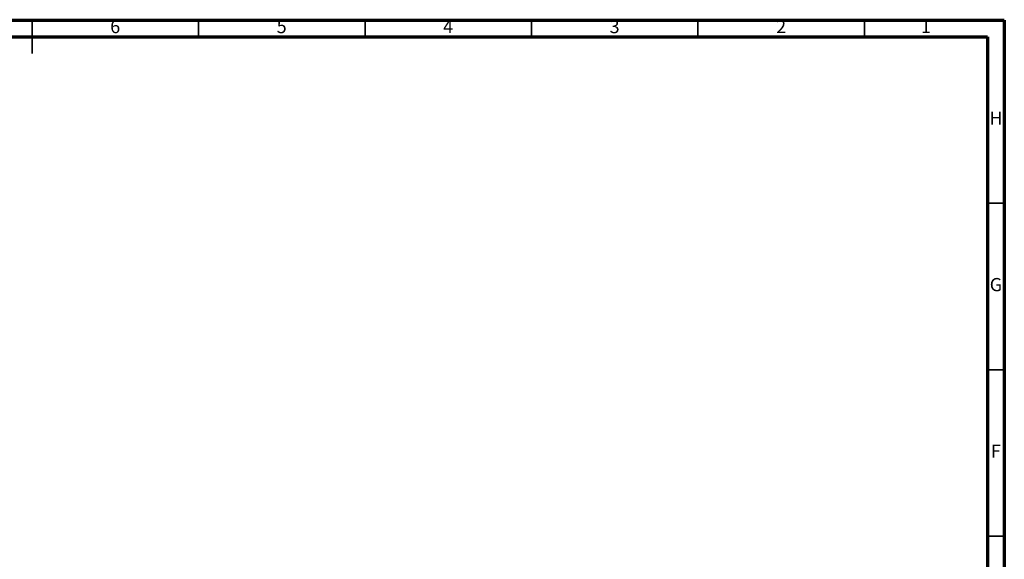
# Model space of a CAD drawing. Units: millimetres. Extents: x -357 to 589, y 5 to 415.
# Drawn here: x 293 to 589, y 253 to 415 of the extents above; entities that cross this region are included whole.
import ezdxf

# ---------------------------------------------------------------- set-up
doc = ezdxf.new("R2010")
doc.units = ezdxf.units.MM
doc.styles.add('SLDTEXTSTYLE0', font='TXT', dxfattribs={"width": 0.75})

msp = doc.modelspace()

# ---------------------------------------------------------------- linework, layer by layer
at = {"color": 7, "linetype": 'Continuous', "lineweight": 70}
for p, q in [((5, 415), (589, 415)), ((589, 415), (589, 5)), ((10, 410), (584, 410)), ((584, 410), (584, 10))]:
    msp.add_line(p, q, dxfattribs=at)
at = {"color": 7, "linetype": 'Continuous', "lineweight": 35}
for p, q in [((297, 415.001), (297, 404.999)), ((297, 410), (297, 415)), ((347, 410), (347, 415)), ((397, 410), (397, 415)), ((447, 410), (447, 415)), ((497, 410), (497, 415)), ((547, 410), (547, 415)), ((584, 360), (589, 360)), ((584, 310), (589, 310)), ((584, 260), (589, 260))]:
    msp.add_line(p, q, dxfattribs=at)

# ---------------------------------------------------------------- texts
at = {"color": 7, "linetype": 'Continuous', "lineweight": 0, "char_height": 3.9687, "attachment_point": 2, "style": 'SLDTEXTSTYLE0'}
for s, insert in [('6', (321.96, 415.0602)), ('5', (371.96, 415.0602)), ('4', (421.96, 415.0602)), ('3', (471.96, 415.0602)), ('2', (521.96, 415.0602)), ('1', (565.46, 415.0602)), ('H', (586.4904, 387.5602)), ('G', (586.4867, 337.5602)), ('F', (586.4577, 287.5602))]:
    msp.add_mtext(s, dxfattribs=dict(at, insert=insert))

doc.saveas('drawing.dxf')
